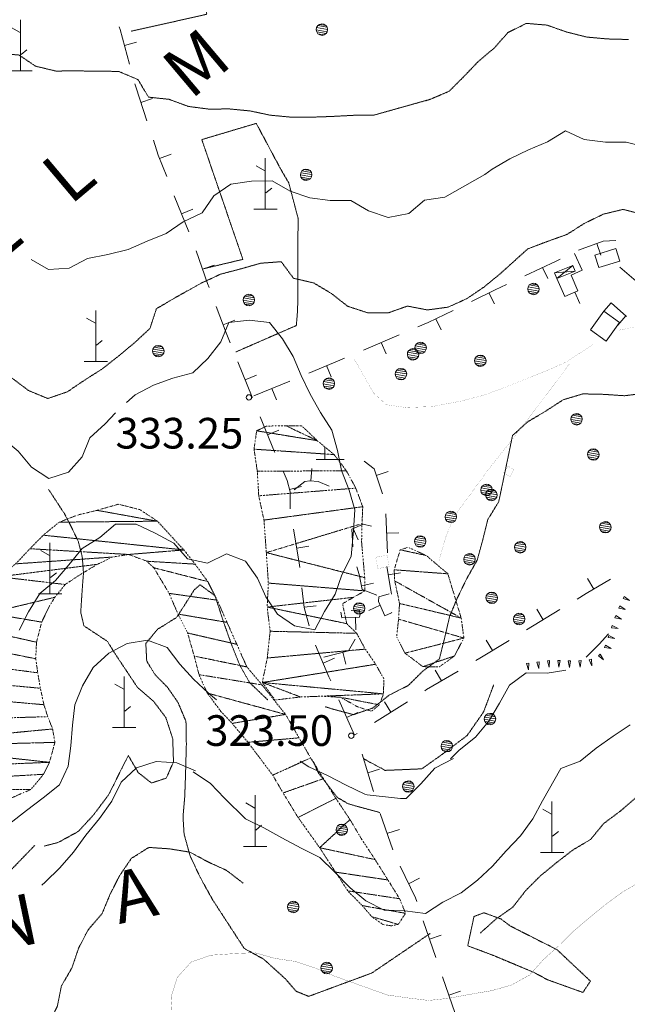
# Model space of a CAD drawing. Units: inches. Extents: x 1444800 to 1456565, y 4479307 to 4488127.
# Drawn here: x 1449544 to 1449841, y 4486620 to 4487102 of the extents above; entities that cross this region are included whole.
import ezdxf
from ezdxf.enums import TextEntityAlignment as Align

# ---------------------------------------------------------------- set-up
doc = ezdxf.new("R2010")
doc.units = ezdxf.units.IN
doc.header["$MEASUREMENT"] = 0
for name, pattern in [('DASHDOT', [1, 0.5, -0.25, 0, -0.25]), ('DASHED', [0.75, 0.5, -0.25]), ('DIVIDE', [1.25, 0.5, -0.25, 0, -0.25, 0, -0.25]), ('HIDDEN', [0.375, 0.25, -0.125])]:
    doc.linetypes.add(name, pattern=pattern)
for name, color, linetype, lineweight in [('ALBERO', 7, 'Continuous', 0), ('CARRARECCIA', 7, 'Continuous', 0), ('CURVA_AUSILIARI', 7, 'Continuous', 0), ('CURVA_DIRETT', 7, 'Continuous', 0), ('CURVA_INTERM', 7, 'Continuous', 0), ('DIVIS_COLTU', 7, 'Continuous', 0), ('EDIFICIO', 7, 'Continuous', 0), ('MURO_A_CALCE', 7, 'Continuous', 0), ('MURO_A_SECCO', 7, 'Continuous', 0), ('OLEODOTTI', 7, 'Continuous', 0), ('PALUDE', 7, 'Continuous', 0), ('PUNTO_QUOTA', 7, 'Continuous', 0), ('QUOTA', 7, 'Continuous', 0), ('ROCCIA', 7, 'Continuous', 0), ('SENTIERO', 7, 'Continuous', 0), ('SOMM_SCARPAT', 7, 'Continuous', 0), ('STRADE_SECOND', 7, 'Continuous', 0), ('TETTOIA', 7, 'Continuous', 0), ('TOPONOMAS', 7, 'Continuous', 0)]:
    doc.layers.add(name, color=color, linetype=linetype, lineweight=lineweight)
doc.styles.add('ROMANT', font='ROMANT.shx', dxfattribs={"height": 0.2})
doc.styles.add('TEL', font='TEL.shx', dxfattribs={"height": 0.2})

# ---------------------------------------------------------------- blocks, each defined once
blk = doc.blocks.new('ALBERO')
at = {"layer": 'ALBERO', "color": 3, "linetype": 'Continuous'}
mesh = blk.add_polyface(dxfattribs=at)
corners = [(1.81, 2.05), (-1.24, 2.55), (2.46, 1.15), (-2.14, 1.95), (2.71, 0.1), (-2.74, 1), (2.51, -1), (-2.89, -0.05), (1.96, -1.9), (-2.64, -1.15), (1.06, -2.55), (-2.04, -2.05), (-0.04, -2.8), (-1.09, -2.6), (-0.19, 2.8), (0.91, 2.65)]
mesh.append_faces([[corners[k] for k in face] for face in [(1, 0, 15, 14), (10, 11, 13, 12)]], dxfattribs={"vtx0": -1, "color": 3})
mesh.append_faces([[corners[k] for k in face] for face in [(0, 1, 3, 2), (2, 3, 5, 4), (4, 5, 7, 6), (6, 7, 9, 8), (8, 9, 11, 10)]], dxfattribs={"vtx0": -1, "vtx2": -1, "color": 3})
blk = doc.blocks.new('MACCHI')
at = {"layer": 'SOMM_SCARPAT', "color": 3, "linetype": 'Continuous'}
for p, q in [((0, 0), (0, 25)), ((-0.16, 18.74), (-4.53, 21.24)), ((0.31, 7.96), (3.12, 10.31)), ((-5.62, 0), (5.78, 0))]:
    blk.add_line(p, q, dxfattribs=at)
blk = doc.blocks.new('PUNTO')
at = {"layer": 'PUNTO_QUOTA', "color": 1, "linetype": 'Continuous'}
blk.add_circle((0, 0), 1.3, dxfattribs=at)

msp = doc.modelspace()

# ---------------------------------------------------------------- linework, layer by layer
at = {"layer": 'CARRARECCIA', "color": 1, "linetype": 'Continuous', "const_width": 0.05}
msp.add_lwpolyline([(1449877.09, 4486947.82), (1449858.91, 4486951.89), (1449847.84, 4486952.13), (1449837.02, 4486949.93)], dxfattribs=at)
at = {"layer": 'CURVA_AUSILIARI', "color": 30, "linetype": 'HIDDEN'}
for points in [[(1449515.32, 4487106.6), (1449518.71, 4487097.06), (1449523.93, 4487088.42), (1449533.45, 4487084.84), (1449543.54, 4487084.65), (1449551.86, 4487079.04), (1449561.73, 4487076.68), (1449571.94, 4487076.74), (1449592.43, 4487076.49), (1449601.84, 4487072.53), (1449607.07, 4487063.9)], [(1449841.55, 4487092.11), (1449831.45, 4487092.37), (1449821.21, 4487093.29), (1449811.21, 4487095.82), (1449801.75, 4487099.15), (1449791.67, 4487099.99), (1449782.68, 4487095.48), (1449776.02, 4487087.93), (1449768.19, 4487081.34), (1449761.02, 4487073.84), (1449753.93, 4487066.77), (1449744.73, 4487062.85), (1449742.65, 4487062.14)], [(1449607.07, 4487063.9), (1449617.05, 4487062.85), (1449626.56, 4487059.35), (1449636.52, 4487058.06), (1449646.59, 4487058.14), (1449656.73, 4487057.15), (1449666.59, 4487055.07), (1449676.61, 4487054.13), (1449686.79, 4487054.11), (1449696.96, 4487054.47), (1449707, 4487055.01), (1449717.09, 4487055.08), (1449744.73, 4487062.85)], [(1449792.39, 4486989.68), (1449801.97, 4486993.32), (1449811.5, 4486996.73), (1449819.99, 4487002.1), (1449829.11, 4487006.61), (1449838.97, 4487009), (1449848.71, 4487006.51), (1449858.36, 4487003.61), (1449867.27, 4486999.06), (1449875.66, 4486993.3), (1449883.11, 4486986.32), (1449888.55, 4486977.68), (1449894.72, 4486969.74), (1449901.64, 4486962.49), (1449904.3, 4486952.81), (1449901.84, 4486943.1), (1449901.5, 4486943.03)], [(1449540.39, 4486926.41), (1449548.44, 4486920.37), (1449557.82, 4486916.47), (1449567.42, 4486919.81), (1449575.85, 4486925.52), (1449584.43, 4486930.99), (1449592.52, 4486937.37), (1449600.36, 4486943.91), (1449607.75, 4486950.78), (1449610.89, 4486960.43), (1449619.57, 4486965.51), (1449633.05, 4486973.06), (1449642.35, 4486977.34), (1449652.04, 4486979.88), (1449661.88, 4486982.67), (1449671.89, 4486983.41), (1449677.89, 4486975.32), (1449687.86, 4486973), (1449696.45, 4486967.82), (1449704.37, 4486961.61), (1449714.07, 4486958.44), (1449724.1, 4486958.34), (1449733.56, 4486961.7), (1449743.41, 4486959.82), (1449753.49, 4486961.19), (1449762.7, 4486965.37), (1449771.17, 4486971.16), (1449778.93, 4486977.54), (1449792.39, 4486989.68)], [(1449886.76, 4486941.61), (1449881.93, 4486942.13), (1449872.35, 4486939.06), (1449865.52, 4486931.6), (1449856.59, 4486926.56), (1449849.8, 4486919.1), (1449839.66, 4486917.84), (1449829.61, 4486918.52), (1449819.32, 4486918.76), (1449809.63, 4486915.84), (1449801.16, 4486910.32), (1449792.38, 4486905.12), (1449784.94, 4486898.36), (1449782.89, 4486888.45)], [(1449782.89, 4486888.45), (1449778.22, 4486866.05), (1449772.88, 4486857.36), (1449770.4, 4486847.42), (1449767.68, 4486837.45), (1449762.59, 4486828.42), (1449758.06, 4486819.14), (1449754.15, 4486809.78), (1449751.89, 4486799.87), (1449749.18, 4486789.06), (1449741.11, 4486783.14), (1449733.98, 4486776.1), (1449724.75, 4486771.46), (1449716.73, 4486765.14), (1449707.27, 4486761.83), (1449697.52, 4486764.44), (1449693.31, 4486765.74)], [(1449769.23, 4486655.02), (1449776.82, 4486661.85), (1449785.09, 4486667.69), (1449791.36, 4486675.77), (1449798.53, 4486682.97), (1449806.47, 4486689.46), (1449814.39, 4486695.63), (1449823.11, 4486700.81), (1449829.56, 4486708.66), (1449837.64, 4486714.65), (1449845.27, 4486721.29), (1449854.36, 4486728.76), (1449864.11, 4486731.95), (1449873.19, 4486736.51), (1449878.91, 4486744.93), (1449883.13, 4486750.4)], [(1449653.29, 4486679.41), (1449645.2, 4486685.64), (1449636.07, 4486689.85), (1449627.19, 4486694.6), (1449617.3, 4486696.2), (1449607.17, 4486696.9), (1449598.63, 4486691.51), (1449592.92, 4486683.12), (1449588.28, 4486674.03), (1449584.34, 4486664.53), (1449577.64, 4486656.78), (1449572.88, 4486647.65), (1449569.61, 4486638.05), (1449564.46, 4486629.14), (1449562.5, 4486619.3), (1449557.96, 4486610.18), (1449553.85, 4486600.74), (1449552.17, 4486590.86), (1449552, 4486580.85), (1449548.41, 4486571.26), (1449541.27, 4486564.2)]]:
    msp.add_lwpolyline(points, dxfattribs=at)
at = {"layer": 'CURVA_DIRETT', "color": 30, "linetype": 'Continuous', "const_width": 0.1}
for points in [[(1449697.68, 4486634.02), (1449723.75, 4486624.71), (1449733.8, 4486623.28), (1449743.94, 4486622.04), (1449753.95, 4486623.12), (1449763.91, 4486625), (1449774.66, 4486626.82), (1449784.38, 4486629.55), (1449793.23, 4486634.46), (1449799.95, 4486641.94), (1449807.39, 4486648.66), (1449814.58, 4486655.78), (1449822.22, 4486662.28), (1449830.41, 4486668.98), (1449838.55, 4486674.96), (1449847.22, 4486680.03)], [(1449697.68, 4486634.02), (1449688.38, 4486637.95), (1449678.74, 4486641.14), (1449668.69, 4486642.63), (1449658.88, 4486645.44), (1449648.77, 4486644.94), (1449637.54, 4486644.18), (1449627.99, 4486640.91), (1449621.11, 4486633.36), (1449618.07, 4486623.74), (1449618.72, 4486613.64)]]:
    msp.add_lwpolyline(points, dxfattribs=at)
at = {"layer": 'CURVA_INTERM', "color": 30, "linetype": 'Continuous'}
for points in [[(1449771.37, 4487026.06), (1449774.94, 4487028.7), (1449783.65, 4487033.72), (1449792.69, 4487038.17), (1449802.11, 4487042.09), (1449810.75, 4487047.37), (1449820, 4487043.13), (1449830.32, 4487041.95), (1449840.43, 4487041.92), (1449850.32, 4487039.51), (1449860.36, 4487038.87), (1449870.33, 4487036.51), (1449879.98, 4487033.24), (1449888.68, 4487028.05), (1449897.07, 4487022.02), (1449903.7, 4487014.39), (1449907.25, 4487004.79), (1449912.14, 4486992.28), (1449917.55, 4486983.52), (1449922.9, 4486974.51), (1449924.13, 4486966.89)], [(1449549.71, 4486984.56), (1449558.1, 4486979.54), (1449568.3, 4486980.24), (1449577.27, 4486985.02), (1449587.13, 4486987.01), (1449597.03, 4486989.36), (1449606.41, 4486993.46), (1449615.74, 4486997.16), (1449624.02, 4487002.91), (1449633.23, 4487007.33), (1449638.88, 4487015.59), (1449647.32, 4487021.3), (1449657.29, 4487022.74), (1449667.48, 4487022.97), (1449676.21, 4487017.94), (1449685.8, 4487014.62), (1449695.75, 4487013.39), (1449705.93, 4487013.39), (1449714.59, 4487008.29), (1449724.23, 4487005.01), (1449734.18, 4487006.92), (1449741.97, 4487013.52), (1449751.91, 4487014.98), (1449771.37, 4487026.06)], [(1449596.34, 4486914.56), (1449600.56, 4486918.24), (1449609.41, 4486923.06), (1449618.96, 4486926.44), (1449628.77, 4486928.99), (1449636.1, 4486936.14), (1449642.38, 4486944.19), (1449646.21, 4486953.61), (1449656.16, 4486954.82), (1449666.18, 4486953.66), (1449672.54, 4486945.72), (1449677.81, 4486937.1), (1449681.7, 4486927.81), (1449685.96, 4486918.54), (1449691.13, 4486909.65), (1449696.59, 4486900.94), (1449699.36, 4486891.14), (1449701.36, 4486881.31), (1449705.02, 4486871.7), (1449707.86, 4486862.04), (1449707.18, 4486851.91), (1449706.09, 4486839.27), (1449701.54, 4486830.26), (1449698.32, 4486820.78), (1449693, 4486812.26), (1449688.36, 4486803.37), (1449678.41, 4486805.32), (1449670.07, 4486810.97), (1449664.36, 4486819.4), (1449660.25, 4486828.62), (1449654.49, 4486836.88), (1449645.09, 4486840.47), (1449635.91, 4486835.97), (1449626.03, 4486838.03), (1449619.34, 4486845.66), (1449610.25, 4486850.7), (1449600.98, 4486855.03), (1449590.93, 4486854.98), (1449583.19, 4486848.54), (1449574.61, 4486843.11), (1449568.15, 4486835.15), (1449561.61, 4486827.5), (1449553.86, 4486821.03), (1449548.34, 4486812.21), (1449543.77, 4486803.15)], [(1449406.91, 4486939.05), (1449416.95, 4486937.88), (1449427.2, 4486937.71), (1449437.34, 4486936.14), (1449446.98, 4486932.82), (1449457.28, 4486933.25), (1449466.63, 4486929.62), (1449474.7, 4486923.62), (1449484.27, 4486920.01), (1449492.52, 4486914.29), (1449501.65, 4486909.85), (1449516.47, 4486902.97), (1449526.45, 4486901.65), (1449535.53, 4486897.19), (1449543.36, 4486890.7), (1449549.77, 4486882.84), (1449558.35, 4486877.42), (1449567.92, 4486880.46), (1449574.68, 4486887.99), (1449578.31, 4486897.32), (1449585.77, 4486904.13), (1449590.86, 4486909.44)], [(1449831.78, 4486801.36), (1449827.29, 4486796.39), (1449820.99, 4486790.04)], [(1449640.23, 4486769.11), (1449636.34, 4486772.36), (1449629, 4486779.18), (1449622.28, 4486786.59), (1449616.07, 4486794.7), (1449606.53, 4486798.2), (1449596.54, 4486796.72), (1449587.63, 4486791.96), (1449579.95, 4486784.95), (1449574.84, 4486776), (1449570.99, 4486766.68), (1449569.8, 4486756.72), (1449569.13, 4486746.57), (1449567.78, 4486736.65), (1449563.45, 4486727.5), (1449555.62, 4486721.18), (1449547.37, 4486715.02), (1449539.27, 4486708.67), (1449530.61, 4486703.32), (1449521.53, 4486699.06), (1449520.32, 4486698.44)], [(1449811.06, 4486783.58), (1449801.81, 4486782.15), (1449791.68, 4486782.31), (1449783.54, 4486776.21), (1449778.58, 4486767.39), (1449773.42, 4486758.59), (1449766.91, 4486750.8), (1449758.85, 4486744.55), (1449754.57, 4486740.19)], [(1449628.86, 4486733.82), (1449637.27, 4486728.16), (1449644.25, 4486720.95), (1449654.43, 4486710.84), (1449663.47, 4486706.54), (1449672.25, 4486701.55), (1449681.59, 4486696.5), (1449690.69, 4486691.99), (1449697.88, 4486684.95), (1449705.51, 4486677.2), (1449713.23, 4486670.74), (1449722.16, 4486666.19), (1449732.24, 4486665.9), (1449742.36, 4486664.54), (1449750.81, 4486670.11), (1449759.88, 4486674.68), (1449767.86, 4486680.81), (1449775.1, 4486687.73), (1449781.84, 4486695.29), (1449788.84, 4486702.64), (1449794.84, 4486710.81), (1449799.63, 4486719.67), (1449808.59, 4486735.55), (1449817.93, 4486739.15), (1449825.82, 4486745.5), (1449834.09, 4486751.3), (1449842.48, 4486756.82)], [(1449630.03, 4486734.32), (1449620.82, 4486738.35), (1449610.73, 4486738.86), (1449601.13, 4486735.83), (1449593.69, 4486728.78), (1449589.07, 4486719.52), (1449583.03, 4486710.97), (1449576.43, 4486702.86), (1449570.3, 4486694.54), (1449563.77, 4486686.9), (1449556.6, 4486679.9), (1449554.88, 4486678.45)], [(1449713.9, 4486722.65), (1449712.77, 4486722.88), (1449703.6, 4486727.3), (1449694.45, 4486732.12), (1449685.35, 4486736.31), (1449681.09, 4486739.01)], [(1449756.02, 4486740.36), (1449746.93, 4486735.66), (1449740.12, 4486728.03), (1449733.02, 4486720.79), (1449730.24, 4486720.81), (1449713.9, 4486722.65)]]:
    msp.add_lwpolyline(points, dxfattribs=at)
at = {"layer": 'DIVIS_COLTU', "color": 3, "linetype": 'HIDDEN'}
for points in [[(1449872.91, 4487313.2), (1449847.43, 4487308.48), (1449806.61, 4487290.72), (1449761.54, 4487266.67), (1449740.09, 4487256.33), (1449722.54, 4487248.91), (1449700.63, 4487239.18), (1449673.44, 4487219.17), (1449663.09, 4487211.47), (1449646.89, 4487199.09), (1449629.49, 4487183.49), (1449618.88, 4487170.12), (1449610.18, 4487159.35), (1449608.98, 4487147.01), (1449614.67, 4487135.7), (1449623.23, 4487124.41), (1449632.97, 4487112.77), (1449635.58, 4487104.48), (1449619.25, 4487100.77), (1449598.43, 4487096.15)], [(1449649.79, 4486939.3), (1449679.27, 4486952.19), (1449679.92, 4486959.93), (1449680.12, 4487004.68), (1449675.57, 4487021.99), (1449671.61, 4487028.74), (1449659.7, 4487051.08), (1449633.07, 4487043.14), (1449653.15, 4486984.55), (1449634.28, 4486980.06)], [(1449556.04, 4486697.55), (1449562.79, 4486699.29), (1449572.71, 4486704.69), (1449580.21, 4486712.85), (1449587.55, 4486722.66), (1449597.13, 4486741.86), (1449602.02, 4486733.48), (1449608.5, 4486728.41), (1449615.73, 4486730.8), (1449619.24, 4486738.78), (1449618.86, 4486750.08), (1449615.52, 4486760.39), (1449609.57, 4486768.28), (1449601.72, 4486775.06), (1449596.48, 4486782.93), (1449591.02, 4486791.14), (1449586.93, 4486797.7), (1449575.45, 4486805.31), (1449573.9, 4486811.95), (1449574.64, 4486823.25), (1449575.25, 4486831.17), (1449574.66, 4486838.97), (1449572.75, 4486846.4), (1449569.57, 4486853.2), (1449566.11, 4486859.86), (1449558.16, 4486872.09)], [(1449744.73, 4486654.84), (1449716.18, 4486635.46), (1449685.3, 4486624.04), (1449679.18, 4486626.53), (1449673.96, 4486632.57), (1449663.41, 4486642.16), (1449653.8, 4486647.5), (1449638.3, 4486671.39), (1449632.43, 4486682.04), (1449627.38, 4486692.69), (1449624.42, 4486703.43), (1449623.89, 4486711.94), (1449624.73, 4486721.56), (1449625.11, 4486732.02), (1449625.53, 4486747.39), (1449625.34, 4486758.54), (1449621.44, 4486767.82), (1449616.26, 4486775.27), (1449610.21, 4486781.41), (1449606.16, 4486788.09), (1449605.71, 4486796.67), (1449611.43, 4486803.58), (1449620.77, 4486809.41), (1449629.51, 4486823.01), (1449632.27, 4486825.35), (1449639.52, 4486820.03), (1449643.65, 4486807.28), (1449647.71, 4486795.84), (1449651.73, 4486785.85), (1449656.45, 4486777.55), (1449663.58, 4486770.67), (1449665.28, 4486769.11)], [(1449775.7, 4486776.35), (1449770.81, 4486763.2), (1449762.78, 4486751.66), (1449750.72, 4486742.53), (1449740.61, 4486735.34), (1449722.7, 4486734.58), (1449712.06, 4486740.31)], [(1449687.57, 4486739.01), (1449689.91, 4486733.57), (1449699.2, 4486721.42), (1449704.36, 4486718.36), (1449708.76, 4486717.03), (1449720.12, 4486713.98)], [(1449551.43, 4486697.91), (1449537.82, 4486683.78), (1449535.59, 4486679.36)], [(1449766.09, 4486663.08), (1449763.06, 4486648.77), (1449775.5, 4486644.1), (1449795.25, 4486635.81), (1449802, 4486632.19), (1449819.34, 4486625.95), (1449823.02, 4486631.5), (1449806.69, 4486646.87), (1449783.88, 4486658.43), (1449779.3, 4486661.89), (1449770.96, 4486664.95), (1449766.09, 4486663.08)]]:
    msp.add_lwpolyline(points, dxfattribs=at)
at = {"layer": 'EDIFICIO', "color": 2, "linetype": 'Continuous'}
for points in [[(1449825.19, 4486986.59), (1449835.44, 4486989.81), (1449837.35, 4486983.75), (1449827.11, 4486980.52)], [(1449837.2, 4486953.72), (1449830.64, 4486944.55), (1449823, 4486950.02), (1449829.56, 4486959.19)]]:
    msp.add_lwpolyline(points, close=True, dxfattribs=at)
at = {"layer": 'MURO_A_CALCE', "color": 7, "linetype": 'Continuous'}
for p, q in [((1449817.76, 4486963.03), (1449815.32, 4486968.51)), ((1449836.37, 4486952.41), (1449840.34, 4486956.92))]:
    msp.add_line(p, q, dxfattribs=at)
for points in [[(1449806.55, 4486975.27), (1449810.52, 4486966.37), (1449816.89, 4486969.21), (1449813.52, 4486976.78), (1449818.91, 4486979.2), (1449815.23, 4486987.41)], [(1449829.56, 4486959.19), (1449833.13, 4486963.25), (1449840.66, 4486956.63)]]:
    msp.add_lwpolyline(points, dxfattribs=at)
at = {"layer": 'MURO_A_SECCO', "color": 7, "linetype": 'Continuous'}
for p, q in [((1449601.11, 4487090.8), (1449595.32, 4487089.24)), ((1449608.98, 4487063.25), (1449603.28, 4487061.36)), ((1449618.07, 4487036.05), (1449612.48, 4487033.86)), ((1449628.68, 4487009.12), (1449623.11, 4487006.88)), ((1449828.12, 4486986.62), (1449826.11, 4486992.28)), ((1449639.12, 4486981.75), (1449633.45, 4486979.8)), ((1449802.18, 4486975.17), (1449799.62, 4486980.59)), ((1449776.05, 4486962.8), (1449773.41, 4486968.19)), ((1449750.02, 4486950.02), (1449747.38, 4486955.4)), ((1449649.15, 4486954.74), (1449643.54, 4486952.61)), ((1449712.04, 4486940.14), (1449729.52, 4486947.58)), ((1449723.13, 4486938.34), (1449720.78, 4486943.86)), ((1449696.38, 4486927.02), (1449694.07, 4486932.56)), ((1449659.79, 4486927.87), (1449654.22, 4486925.65)), ((1449658.54, 4486917.74), (1449676.08, 4486925.05)), ((1449669.62, 4486915.86), (1449667.31, 4486921.4)), ((1449670.71, 4486901.08), (1449665.17, 4486898.8)), ((1449693.22, 4486892.69), (1449693.18, 4486886.69)), ((1449702.68, 4486886.62), (1449688.9, 4486886.72)), ((1449686.8, 4486882.19), (1449686.33, 4486876.21)), ((1449724.08, 4486880.72), (1449718.37, 4486878.85)), ((1449681.78, 4486873.41), (1449675.96, 4486871.93)), ((1449723.87, 4486841.08), (1449723.01, 4486860.06)), ((1449709.49, 4486847.42), (1449707.04, 4486852.89)), ((1449729.44, 4486850.84), (1449723.44, 4486850.57)), ((1449685.36, 4486844.27), (1449679.45, 4486843.24)), ((1449730.12, 4486831.21), (1449724.21, 4486830.21)), ((1449716.95, 4486826.1), (1449711.08, 4486824.87)), ((1449821.59, 4486828.45), (1449824.67, 4486823.3)), ((1449714.76, 4486812.87), (1449720.2, 4486815.39)), ((1449689.05, 4486815.14), (1449683.08, 4486814.48)), ((1449807.99, 4486813.2), (1449791.76, 4486803.32)), ((1449796.76, 4486813.38), (1449799.88, 4486808.26)), ((1449708.43, 4486803.4), (1449708.21, 4486809.4)), ((1449771.98, 4486798.31), (1449775.1, 4486793.19)), ((1449703.44, 4486786.52), (1449701.97, 4486792.34)), ((1449697.88, 4486789.42), (1449692.36, 4486787.08)), ((1449747.13, 4486783.54), (1449750.18, 4486778.37)), ((1449707.63, 4486751.74), (1449700.06, 4486769.17)), ((1449733.56, 4486768.17), (1449717.49, 4486758.02)), ((1449722.32, 4486768.17), (1449725.52, 4486763.1)), ((1449709.35, 4486762.84), (1449703.85, 4486760.45)), ((1449709.04, 4486752.68), (1449707.93, 4486751.98)), ((1449716.93, 4486724.31), (1449711.4, 4486742.49)), ((1449719.9, 4486735.14), (1449714.16, 4486733.4)), ((1449726.48, 4486695.72), (1449720.27, 4486713.56)), ((1449729.73, 4486705.66), (1449723.99, 4486703.92)), ((1449739.55, 4486681.78), (1449734.16, 4486679.14)), ((1449747.44, 4486643.06), (1449741.33, 4486661.05)), ((1449750.07, 4486653.98), (1449744.39, 4486652.05)), ((1449756.91, 4486615.64), (1449750.69, 4486633.6)), ((1449759.47, 4486626.59), (1449753.8, 4486624.62))]:
    msp.add_line(p, q, dxfattribs=at)
for points in [[(1449597.8, 4487080.07), (1449593.21, 4487097.06), (1449592.69, 4487098.36)], [(1449606.26, 4487052.34), (1449600.92, 4487068.49), (1449600.4, 4487070.41)], [(1449615.95, 4487025.02), (1449611.82, 4487035.55), (1449609.4, 4487042.85)], [(1449626.66, 4486998.07), (1449621.36, 4487011.23), (1449619.6, 4487015.71)], [(1449817.16, 4486989.08), (1449829.29, 4486993.41), (1449835.4, 4486993.81)], [(1449636.6, 4486970.84), (1449635.86, 4486972.79), (1449630.36, 4486988.78)], [(1449791.03, 4486976.55), (1449806.3, 4486983.74), (1449808.18, 4486984.71)], [(1449764.88, 4486964), (1449776.43, 4486969.67), (1449781.98, 4486972.28)], [(1449646.99, 4486943.76), (1449645.04, 4486948.66), (1449640.16, 4486961.49)], [(1449738.73, 4486951.49), (1449743.79, 4486953.64), (1449755.91, 4486959.59)], [(1449685.31, 4486928.9), (1449700.46, 4486935.22), (1449702.84, 4486936.23)], [(1449657.74, 4486916.83), (1449657.64, 4486917.07), (1449650.7, 4486934.47)], [(1449668.79, 4486890.02), (1449668.64, 4486890.36), (1449661.55, 4486907.58)], [(1449721.33, 4486869.83), (1449717.32, 4486882.07), (1449712.45, 4486885.76)], [(1449676.23, 4486862.47), (1449676.23, 4486870.87), (1449674.84, 4486876.34), (1449672.84, 4486880.87)], [(1449695.36, 4486873.66), (1449689.98, 4486875.92), (1449685.85, 4486876.25), (1449683.48, 4486875.84), (1449678.2, 4486871.85)], [(1449706.84, 4486843.87), (1449706.34, 4486852.58), (1449711.87, 4486855.05), (1449715.98, 4486854.12)], [(1449680.94, 4486833.87), (1449680.7, 4486836.05), (1449677.83, 4486852.6)], [(1449718.59, 4486820.33), (1449711.46, 4486823.04), (1449709.93, 4486830.35), (1449708.79, 4486834.08)], [(1449725.84, 4486820.85), (1449725.47, 4486822.79), (1449723.52, 4486834.26)], [(1449832.82, 4486828.18), (1449821, 4486821.11), (1449816.54, 4486818.39)], [(1449685.56, 4486805.31), (1449683.11, 4486814.25), (1449682.04, 4486823.93)], [(1449724.64, 4486820.96), (1449719.61, 4486819.43), (1449719.36, 4486817.21), (1449722.59, 4486810.23), (1449725.75, 4486811.65), (1449725.96, 4486811.93)], [(1449701.07, 4486811.94), (1449701.54, 4486809.15), (1449710.14, 4486809.47), (1449710.51, 4486811.02), (1449710.18, 4486812.83), (1449707.35, 4486812.88), (1449706.05, 4486812.79)], [(1449692.76, 4486790.02), (1449704.84, 4486793.06), (1449708.06, 4486798.76)], [(1449783.22, 4486798.12), (1449768.98, 4486789.46), (1449766.97, 4486788.27)], [(1449696.08, 4486778.34), (1449695.18, 4486780.41), (1449688.65, 4486795.83)], [(1449758.36, 4486783.19), (1449742.94, 4486774.1), (1449742.01, 4486773.51)], [(1449738.12, 4486670.52), (1449737.51, 4486672.31), (1449729.98, 4486687.67)]]:
    msp.add_lwpolyline(points, dxfattribs=at)
at = {"layer": 'OLEODOTTI', "color": 4, "linetype": 'Continuous'}
for p, q in [((1449814.46, 4486981.52), (1449806.54, 4486975.27)), ((1449805.47, 4486978.03), (1449815.54, 4486978.76))]:
    msp.add_line(p, q, dxfattribs=at)
at = {"layer": 'PALUDE', "color": 7, "linetype": 'DASHDOT', "const_width": 0.05}
for points in [[(1449785.71, 4486881.68), (1449783.77, 4486878.35), (1449780.68, 4486880.16), (1449782.63, 4486883.48), (1449785.71, 4486881.68)], [(1449723.58, 4486839.9), (1449724.66, 4486834.35), (1449719.11, 4486833.27), (1449718.02, 4486838.82), (1449723.58, 4486839.9)]]:
    msp.add_lwpolyline(points, dxfattribs=at)
at = {"layer": 'SENTIERO', "color": 4, "linetype": 'DASHED', "const_width": 0.05}
for points in [[(1449824.16, 4486942.97), (1449812.14, 4486934.85), (1449803.14, 4486930.71), (1449779.61, 4486921.28), (1449770.46, 4486918), (1449760.07, 4486915.29), (1449745.84, 4486912.58), (1449733, 4486912.04), (1449723.29, 4486913.45), (1449717.02, 4486919.22), (1449707.61, 4486935.74)], [(1449812.83, 4486933.59), (1449793.48, 4486907.66), (1449780.99, 4486891.65), (1449774.11, 4486883), (1449760.49, 4486864.39), (1449756.06, 4486857.98), (1449752.23, 4486848.52), (1449749.07, 4486837.32)]]:
    msp.add_lwpolyline(points, dxfattribs=at)
at = {"layer": 'SOMM_SCARPAT', "color": 30, "linetype": 'Continuous'}
for points in [[(1449839.01, 4486818.62), (1449842.09, 4486817.67), (1449839.54, 4486819.63), (1449839.01, 4486818.62)], [(1449836.89, 4486813.97), (1449840.03, 4486813.24), (1449837.34, 4486815.02), (1449836.89, 4486813.97)], [(1449835.01, 4486809.22), (1449838.18, 4486808.62), (1449835.42, 4486810.28), (1449835.01, 4486809.22)], [(1449833.32, 4486804.39), (1449836.5, 4486803.91), (1449833.69, 4486805.47), (1449833.32, 4486804.39)], [(1449831.69, 4486799.55), (1449834.87, 4486799.08), (1449832.05, 4486800.63), (1449831.69, 4486799.55)], [(1449826.96, 4486790.67), (1449829.47, 4486788.65), (1449827.82, 4486791.42), (1449826.96, 4486790.67)], [(1449829.93, 4486794.75), (1449833.1, 4486794.19), (1449830.33, 4486795.82), (1449829.93, 4486794.75)], [(1449791.81, 4486786.89), (1449792.77, 4486783.81), (1449792.95, 4486787.03), (1449791.81, 4486786.89)], [(1449796.89, 4486787.51), (1449797.84, 4486784.44), (1449798.02, 4486787.65), (1449796.89, 4486787.51)], [(1449801.96, 4486788.13), (1449802.91, 4486785.06), (1449803.09, 4486788.27), (1449801.96, 4486788.13)], [(1449807.07, 4486788.29), (1449807.54, 4486785.11), (1449808.21, 4486788.26), (1449807.07, 4486788.29)], [(1449812.17, 4486788.12), (1449812.79, 4486784.96), (1449813.31, 4486788.14), (1449812.17, 4486788.12)], [(1449817.28, 4486788.24), (1449817.99, 4486785.1), (1449818.42, 4486788.29), (1449817.28, 4486788.24)], [(1449822.36, 4486788.61), (1449823.73, 4486785.7), (1449823.46, 4486788.91), (1449822.36, 4486788.61)]]:
    msp.add_lwpolyline(points, dxfattribs=at)
at = {"layer": 'STRADE_SECOND', "color": 7, "linetype": 'Continuous'}
msp.add_line((1449837.41, 4486980.7), (1449848.79, 4486970.94), dxfattribs=at)
at = {"layer": 'TETTOIA', "color": 1, "linetype": 'Continuous'}
msp.add_lwpolyline([(1449805.47, 4486978.03), (1449814.46, 4486981.52), (1449815.54, 4486978.76), (1449806.54, 4486975.27), (1449805.47, 4486978.03)], dxfattribs=at)

# ---------------------------------------------------------------- block references
at = {"layer": 'ALBERO', "color": 3, "linetype": 'Continuous'}
for p in [(1449691.88, 4487096.93), (1449684.18, 4487025.93), (1449795.25, 4486970.08), (1449656.2, 4486964.66), (1449611.93, 4486939.68), (1449736.43, 4486938.09), (1449740.11, 4486941.25), (1449769.32, 4486934.96), (1449730.5, 4486928.39), (1449695.3, 4486923.75), (1449816.34, 4486906.33), (1449824.55, 4486889.08), (1449772.29, 4486871.73), (1449774.68, 4486869.31), (1449754.89, 4486858.56), (1449830.41, 4486853.53), (1449739.93, 4486846.54), (1449788.79, 4486843.69), (1449764, 4486837.83), (1449774.86, 4486819.01), (1449710.11, 4486813.8), (1449788.29, 4486808.62), (1449774.02, 4486759.68), (1449752.92, 4486746.41), (1449734.11, 4486726.66), (1449701.57, 4486705.54), (1449677.86, 4486667.75), (1449694.2, 4486637.89)]:
    msp.add_blockref('ALBERO', p, dxfattribs=at)
at = {"layer": 'PUNTO_QUOTA', "color": 1, "linetype": 'Continuous'}
for p in [(1449656.11, 4486917.02), (1449706.14, 4486751.56)]:
    msp.add_blockref('PUNTO', p, dxfattribs=at)
at = {"layer": 'SOMM_SCARPAT', "color": 3, "linetype": 'Continuous'}
for p in [(1449544.45, 4487076.75), (1449664.11, 4487009.07), (1449581.23, 4486934.55), (1449558.86, 4486820.92), (1449595.11, 4486755.52), (1449659.1, 4486697.4), (1449804.21, 4486694.43)]:
    msp.add_blockref('MACCHI', p, dxfattribs=at)

# ---------------------------------------------------------------- texts
at = {"layer": 'QUOTA', "color": 7, "linetype": 'Continuous', "style": 'ROMANT'}
for s, p in [('333.25', (1449590.91, 4486907.01)), ('323.50', (1449634.77, 4486761.56))]:
    msp.add_text(s, height=15, dxfattribs=at).set_placement(p, align=Align.TOP_LEFT)
at = {"layer": 'TOPONOMAS', "color": 1, "linetype": 'Continuous', "style": 'TEL'}
for s, rotation, p in [('M', 40.1194, (1449638.27, 4487071.14)), ('L', 40.1194, (1449575.88, 4487016.65)), ('E', 40.1194, (1449540.01, 4486987.69)), ('A', 13.3932, (1449602.74, 4486661.73)), ('N', 11.7769, (1449542.69, 4486647.96))]:
    msp.add_text(s, height=25, rotation=rotation, dxfattribs=at).set_placement(p, align=Align.CENTER)

# ---------------------------------------------------------------- meshes
at = {"layer": 'ROCCIA', "color": 30, "linetype": 'DIVIDE'}
mesh = msp.add_polyface(dxfattribs=at)
corners = [(1449689.52, 4486895.86), (1449674.25, 4486903.16), (1449659.88, 4486900.68), (1449697.73, 4486889.07), (1449658.61, 4486891.7), (1449703.72, 4486881.18), (1449660.21, 4486880.88), (1449708.34, 4486872.65), (1449660.9, 4486868.9), (1449711.73, 4486863.57), (1449663.46, 4486857.02), (1449711.39, 4486855.3), (1449664.61, 4486841.1), (1449712.7, 4486828.85), (1449712.78, 4486822.38), (1449665.61, 4486826.2), (1449707.26, 4486819.24), (1449665, 4486814.47), (1449703.91, 4486806.36), (1449708.78, 4486801.62), (1449666.49, 4486802.64), (1449712.98, 4486793.89), (1449665.07, 4486789.56), (1449718.02, 4486786.49), (1449662.66, 4486777.57), (1449721.89, 4486772.02), (1449681.35, 4486770.49), (1449719.85, 4486766.62), (1449700.91, 4486770.35), (1449691.82, 4486770.88), (1449664.76, 4486903), (1449668.85, 4486769), (1449709.28, 4486765.64), (1449716.02, 4486763.51), (1449722.04, 4486779.44), (1449701.86, 4486816.12), (1449711.18, 4486846.31), (1449681.87, 4486903.19)]
mesh.append_faces([[corners[k] for k in face] for face in [(1, 0, 37, 37), (26, 24, 31, 31), (27, 28, 32, 33)]], dxfattribs={"vtx0": -1, "color": 30})
mesh.append_faces([[corners[k] for k in face] for face in [(11, 12, 13, 36), (16, 17, 18, 35), (23, 24, 25, 34)]], dxfattribs={"vtx0": -1, "vtx1": -1, "color": 30})
mesh.append_faces([[corners[k] for k in face] for face in [(25, 24, 26, 29)]], dxfattribs={"vtx0": -1, "vtx1": -1, "vtx3": -1, "color": 30})
mesh.append_faces([[corners[k] for k in face] for face in [(0, 2, 4, 3), (3, 4, 6, 5), (5, 6, 8, 7), (7, 8, 10, 9), (9, 10, 12, 11), (13, 12, 15, 14), (14, 15, 17, 16), (18, 17, 20, 19), (19, 20, 22, 21), (21, 22, 24, 23), (28, 27, 25, 29)]], dxfattribs={"vtx0": -1, "vtx2": -1, "color": 30})
mesh.append_faces([[corners[k] for k in face] for face in [(0, 1, 30, 2)]], dxfattribs={"vtx0": -1, "vtx3": -1, "color": 30})
mesh = msp.add_polyface(dxfattribs=at)
corners = [(1449521, 4486748.5), (1449505.44, 4486751.68), (1449300.32, 4486819.46), (1449263.96, 4486822.28), (1449611.35, 4486856.48), (1449581.89, 4486861.78), (1449563.36, 4486856), (1449624.31, 4486842.42), (1449555.61, 4486849.63), (1449597.31, 4486840.2), (1449549.07, 4486843.01), (1449589.23, 4486838.92), (1449542.08, 4486835.61), (1449582.05, 4486835.4), (1449534.18, 4486829.29), (1449566.33, 4486825.51), (1449561.23, 4486819.25), (1449528.93, 4486811.49), (1449554.84, 4486807.11), (1449552.27, 4486797.28), (1449524.52, 4486803.5), (1449551.92, 4486789.17), (1449520.59, 4486795.53), (1449552.91, 4486782.32), (1449522.52, 4486786.27), (1449554.18, 4486774.76), (1449527.14, 4486777.27), (1449555.91, 4486766.7), (1449529.39, 4486769.04), (1449557.8, 4486760.87), (1449531.06, 4486760.05), (1449560.15, 4486754.84), (1449530.56, 4486752.02), (1449561.3, 4486748.28), (1449527.45, 4486747.42), (1449558.63, 4486738.53), (1449494.01, 4486745.57), (1449480.3, 4486735.32), (1449555.77, 4486732.69), (1449470.68, 4486727.71), (1449629.77, 4486835.48), (1449606.23, 4486836.89), (1449635.96, 4486826.96), (1449609.64, 4486833.69), (1449640.64, 4486817.84), (1449617.09, 4486821.18), (1449645.39, 4486807.01), (1449621.45, 4486811.03), (1449650.18, 4486796.25), (1449626.13, 4486801.77), (1449655.11, 4486785.19), (1449629.38, 4486790.49), (1449662.52, 4486776.4), (1449631.71, 4486781.41), (1449674.02, 4486761.95), (1449635.7, 4486772.43), (1449647.89, 4486757.58), (1449680.61, 4486750.5), (1449655.62, 4486748.33), (1449686.28, 4486740.68), (1449667.74, 4486732.25), (1449692.54, 4486730.55), (1449672.81, 4486723.54), (1449698.59, 4486720.88), (1449680.13, 4486711.55), (1449705.5, 4486710.54), (1449690.68, 4486696.75), (1449717.78, 4486690.95), (1449724.04, 4486680.97), (1449698.45, 4486684.82), (1449729.77, 4486671.79), (1449704.44, 4486675.63), (1449732.69, 4486664.66), (1449711.45, 4486668.45), (1449729.07, 4486659.22), (1449716.14, 4486663.06), (1449482.7, 4486713.27), (1449414.61, 4486713.38), (1449478.45, 4486711.65), (1449420.53, 4486708.29), (1449461.39, 4486709.36), (1449453.18, 4486707.44), (1449447.19, 4486705.31), (1449431.91, 4486703.82), (1449357.89, 4486839.22), (1449338.84, 4486844.85), (1449366.45, 4486831.29), (1449331.8, 4486838.35), (1449376.57, 4486825.59), (1449325.67, 4486830.34), (1449388.62, 4486821.25), (1449318.08, 4486821.73), (1449391.16, 4486806.42), (1449309.29, 4486817.97), (1449247.8, 4486799.52), (1449389.23, 4486792.47), (1449252.66, 4486787.38), (1449397.36, 4486784.34), (1449262.93, 4486782.31), (1449425.14, 4486779.79), (1449432.42, 4486774.25), (1449276.96, 4486779.06), (1449432.73, 4486765.56), (1449290.93, 4486772.91), (1449314.11, 4486763.1), (1449429.77, 4486757.75), (1449324.59, 4486756.01), (1449420.31, 4486755.12), (1449335.38, 4486747.8), (1449418.3, 4486745.2), (1449348.3, 4486743.76), (1449429.39, 4486736.01), (1449363.95, 4486741.22), (1449389.66, 4486731.29), (1449445.09, 4486729.02), (1449452.81, 4486726.67), (1449400.75, 4486726.01), (1449461.07, 4486725.27), (1449408.01, 4486720.84), (1449540.61, 4486721.36), (1449531.68, 4486719.17), (1449501.22, 4486719.66), (1449514.63, 4486718.44), (1449252.74, 4486811.81), (1449549.52, 4486725.24), (1449469.11, 4486709.5), (1449507.62, 4486719.43), (1449523.6, 4486718.07), (1449558.64, 4486815.01), (1449573.63, 4486830.36), (1449642.43, 4486763.4), (1449721.61, 4486659.18), (1449725.73, 4486658.53), (1449711.25, 4486700.83), (1449602.95, 4486862.09), (1449592.26, 4486864.79), (1449572.29, 4486859.46), (1449514.33, 4486752.43), (1449490.67, 4486743.44), (1449437.75, 4486732.37), (1449411.61, 4486783.47), (1449347.16, 4486845.39), (1449287.5, 4486825.76), (1449276.8, 4486826.6), (1449302.73, 4486768.61), (1449375.69, 4486737.74), (1449440.6, 4486702.89)]
mesh.append_faces([[corners[k] for k in face] for face in [(1, 0, 137, 137), (3, 2, 142, 143), (5, 4, 134, 135), (74, 75, 131, 132), (78, 80, 125, 125), (82, 83, 146, 146), (85, 84, 141, 141), (120, 122, 127, 127)]], dxfattribs={"vtx0": -1, "color": 30})
mesh.append_faces([[corners[k] for k in face] for face in [(13, 14, 15, 129), (16, 17, 18, 128), (65, 66, 67, 133), (97, 98, 99, 140), (111, 113, 114, 139)]], dxfattribs={"vtx0": -1, "vtx1": -1, "color": 30})
mesh.append_faces([[corners[k] for k in face] for face in [(33, 34, 36, 35), (119, 118, 121, 120)]], dxfattribs={"vtx0": -1, "vtx1": -1, "vtx2": -1, "color": 30})
mesh.append_faces([[corners[k] for k in face] for face in [(78, 79, 81, 80), (92, 93, 123, 94), (117, 118, 119, 124)]], dxfattribs={"vtx0": -1, "vtx1": -1, "vtx3": -1, "color": 30})
mesh.append_faces([[corners[k] for k in face] for face in [(0, 1, 36, 34), (2, 3, 123, 93), (4, 6, 8, 7), (9, 10, 12, 11), (11, 12, 14, 13), (15, 14, 17, 16), (18, 17, 20, 19), (19, 20, 22, 21), (21, 22, 24, 23), (23, 24, 26, 25), (25, 26, 28, 27), (27, 28, 30, 29), (29, 30, 32, 31), (31, 32, 34, 33), (35, 37, 39, 38), (38, 39, 117, 124), (40, 41, 43, 42), (41, 40, 7, 9), (42, 43, 45, 44), (44, 45, 47, 46), (46, 47, 49, 48), (48, 49, 51, 50), (50, 51, 53, 52), (52, 53, 55, 54), (54, 56, 58, 57), (57, 58, 60, 59), (59, 60, 62, 61), (61, 62, 64, 63), (63, 64, 66, 65), (67, 66, 69, 68), (68, 69, 71, 70), (70, 71, 73, 72), (72, 73, 75, 74), (76, 77, 79, 78), (77, 76, 121, 118), (81, 79, 83, 82), (84, 85, 87, 86), (86, 87, 89, 88), (88, 89, 91, 90), (90, 91, 93, 92), (92, 94, 96, 95), (95, 96, 98, 97), (99, 98, 101, 100), (100, 101, 103, 102), (102, 104, 106, 105), (105, 106, 108, 107), (107, 108, 110, 109), (109, 110, 112, 111), (114, 113, 116, 115), (115, 116, 118, 117)]], dxfattribs={"vtx0": -1, "vtx2": -1, "color": 30})
mesh.append_faces([[corners[k] for k in face] for face in [(7, 8, 10, 9)]], dxfattribs={"vtx0": -1, "vtx2": -1, "vtx3": -1, "color": 30})
mesh.append_faces([[corners[k] for k in face] for face in [(4, 5, 136, 6), (35, 36, 138, 37), (54, 55, 130, 56), (102, 103, 144, 104), (111, 112, 145, 113), (120, 121, 126, 122)]], dxfattribs={"vtx0": -1, "vtx3": -1, "color": 30})
mesh = msp.add_polyface(dxfattribs=at)
corners = [(1449742.76, 4486839.69), (1449730.05, 4486842.47), (1449753.33, 4486830.74), (1449727.1, 4486832.71), (1449759.86, 4486809.09), (1449727.34, 4486827.29), (1449729.71, 4486816.24), (1449761.16, 4486799.32), (1449729.25, 4486808.57), (1449732.39, 4486791.93), (1449756.59, 4486790.57), (1449741.12, 4486785.33), (1449728.45, 4486822.27), (1449728.3, 4486799.84), (1449749.18, 4486785.19), (1449733.91, 4486843.71)]
mesh.append_faces([[corners[k] for k in face] for face in [(1, 0, 15, 15), (10, 11, 14, 14)]], dxfattribs={"vtx0": -1, "color": 30})
mesh.append_faces([[corners[k] for k in face] for face in [(0, 1, 3, 2), (2, 3, 5, 4), (4, 6, 8, 7), (7, 9, 11, 10)]], dxfattribs={"vtx0": -1, "vtx2": -1, "color": 30})
mesh.append_faces([[corners[k] for k in face] for face in [(4, 5, 12, 6), (7, 8, 13, 9)]], dxfattribs={"vtx0": -1, "vtx3": -1, "color": 30})

doc.saveas('drawing.dxf')
